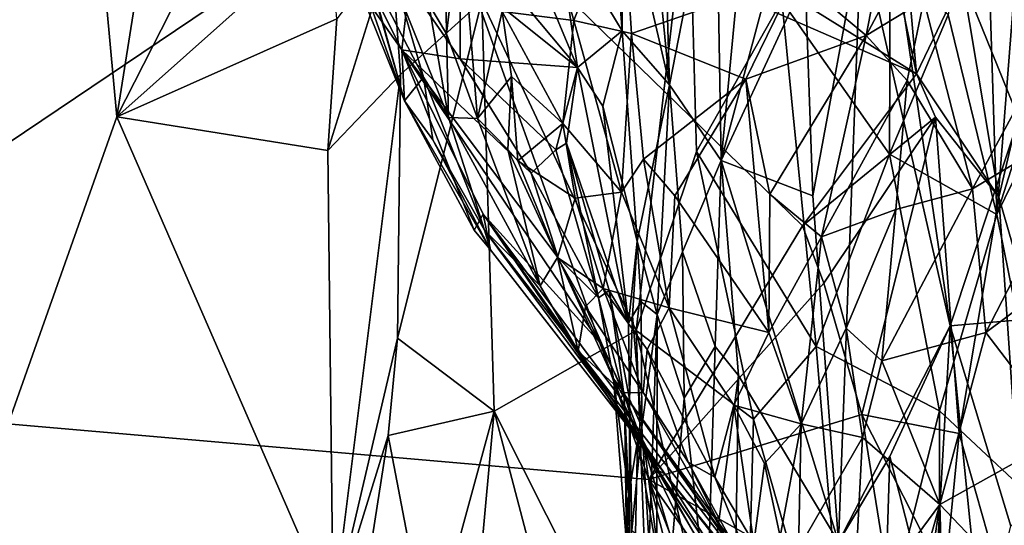
# Model space of a CAD drawing. Extents: x 26.8 to 27.66, y -3.14 to 2.88.
# Drawn here: x 27.13 to 27.45, y 0.9 to 1.07 of the extents above; entities that cross this region are included whole.
import ezdxf

# ---------------------------------------------------------------- set-up
doc = ezdxf.new("R2010")
doc.units = 0
doc.header["$MEASUREMENT"] = 0
doc.layers.add('1', color=7, linetype='Continuous')

msp = doc.modelspace()

# ---------------------------------------------------------------- linework, layer by layer
at = {"layer": '1'}
for points in [[(27.11168, 0.90298, 2.12563), (27.13585, 1.29323, 2.12398), (27.04152, 1.42819, 2.12378)], [(27.13585, 1.29323, 2.12398), (27.11168, 0.90298, 2.12563), (27.15933, 1.03727, 2.12561)], [(27.13585, 1.29323, 2.12398), (27.15933, 1.03727, 2.12561), (27.18979, 1.22929, 2.1241)], [(27.00331, 0.94761, -1.83661), (27.02374, 1.27579, -1.84038), (27.26069, 1.12079, -1.83839)], [(27.15933, 1.03727, 2.12561), (27.22314, 1.16253, 2.11873), (27.18979, 1.22929, 2.1241)], [(27.32818, 1.16503, -0.58335), (27.33969, 1.04765, -0.58848), (27.33527, 1.19467, -0.61118)], [(27.33527, 1.19467, -0.61118), (27.33969, 1.04765, -0.58848), (27.35477, 1.12491, -0.66941)], [(27.39397, 1.17513, -1.83433), (27.42027, 1.05125, -1.82816), (27.37107, 1.08195, -1.83779)], [(27.41283, 1.13574, -1.83093), (27.42027, 1.05125, -1.82816), (27.39397, 1.17513, -1.83433)], [(27.42259, 1.07521, 0.37475), (27.40378, 1.06381, 0.35815), (27.45965, 1.1685, 0.30147)], [(27.45965, 1.1685, 0.30147), (27.40378, 1.06381, 0.35815), (27.41551, 1.12427, 0.29832)], [(27.32818, 1.16503, -0.58335), (27.32403, 1.11541, -0.56373), (27.33969, 1.04765, -0.58848)], [(27.22314, 1.16253, 2.11873), (27.15933, 1.03727, 2.12561), (27.22856, 1.09888, 2.11985)], [(27.49175, 1.14785, 1.75809), (27.44639, 1.00541, 1.85116), (27.52324, 1.16214, 1.67544)], [(27.52324, 1.16214, 1.67544), (27.44639, 1.00541, 1.85116), (27.46672, 0.90493, 1.81385)], [(27.49175, 1.14785, 1.75809), (27.45608, 1.12924, 1.82879), (27.44639, 1.00541, 1.85116)], [(27.3028, 1.1007, -0.51219), (27.32415, 1.06526, -0.55092), (27.31839, 1.13806, -0.55391)], [(27.31839, 1.13806, -0.55391), (27.32415, 1.06526, -0.55092), (27.32403, 1.11541, -0.56373)], [(27.44222, 1.13888, 1.86113), (27.43051, 1.07055, 1.87595), (27.44639, 1.00541, 1.85116)], [(27.45608, 1.12924, 1.82879), (27.44222, 1.13888, 1.86113), (27.44639, 1.00541, 1.85116)], [(27.43511, 1.08238, -1.82234), (27.42027, 1.05125, -1.82816), (27.41283, 1.13574, -1.83093)], [(27.50524, 1.13702, 0.40375), (27.43854, 1.01378, 0.46654), (27.42259, 1.07521, 0.37475)], [(27.4798, 1.03861, 0.49518), (27.43854, 1.01378, 0.46654), (27.50524, 1.13702, 0.40375)], [(27.33969, 1.04765, -0.58848), (27.3565, 1.02305, -0.67765), (27.35477, 1.12491, -0.66941)], [(27.35477, 1.12491, -0.66941), (27.3565, 1.02305, -0.67765), (27.36419, 1.10472, -0.71102)], [(27.40378, 1.06381, 0.35815), (27.38087, 1.08302, 0.29036), (27.41551, 1.12427, 0.29832)], [(27.25994, 1.11283, -0.43278), (27.30965, 1.05337, -0.49801), (27.28093, 1.12212, -0.48057)], [(27.28093, 1.12212, -0.48057), (27.30965, 1.05337, -0.49801), (27.3028, 1.1007, -0.51219)], [(27.33286, 0.91897, -1.83599), (27.00331, 0.94761, -1.83661), (27.26069, 1.12079, -1.83839)], [(27.26069, 1.12079, -1.83839), (27.42027, 1.05125, -1.82816), (27.38301, 1.00172, -1.83578)], [(27.42027, 1.05125, -1.82816), (27.26069, 1.12079, -1.83839), (27.37107, 1.08195, -1.83779)], [(27.26069, 1.12079, -1.83839), (27.38301, 1.00172, -1.83578), (27.33286, 0.91897, -1.83599)], [(27.27847, 1.07495, 2.08517), (27.32877, 0.96763, 2.02688), (27.34599, 1.11609, 2.00305)], [(27.32415, 1.06526, -0.55092), (27.33969, 1.04765, -0.58848), (27.32403, 1.11541, -0.56373)], [(27.34599, 1.11609, 2.00305), (27.32877, 0.96763, 2.02688), (27.34842, 1.02593, 2.00084)], [(27.34599, 1.11609, 2.00305), (27.34842, 1.02593, 2.00084), (27.37624, 1.07506, 1.96535)], [(27.25994, 1.11283, -0.43278), (27.27139, 1.08412, -0.43876), (27.30965, 1.05337, -0.49801)], [(27.41456, 1.08196, -0.86954), (27.43117, 0.96908, -0.90312), (27.47937, 1.11447, -1.00322)], [(27.43117, 0.96908, -0.90312), (27.51889, 0.97656, -1.08131), (27.47937, 1.11447, -1.00322)], [(27.32426, 1.10962, 0.16466), (27.30846, 1.06864, 0.16273), (27.29802, 1.10526, 0.10757)], [(27.32724, 1.06447, 0.21182), (27.30846, 1.06864, 0.16273), (27.32426, 1.10962, 0.16466)], [(27.38087, 1.08302, 0.29036), (27.32724, 1.06447, 0.21182), (27.32426, 1.10962, 0.16466)], [(27.45421, 1.11038, -1.80759), (27.45324, 1.03742, -1.80823), (27.43511, 1.08238, -1.82234)], [(27.26113, 1.07395, 0.00033), (27.2662, 1.10721, 0.00985), (27.26688, 1.06433, 0.02694)], [(27.27153, 1.10353, 0.03644), (27.26688, 1.06433, 0.02694), (27.2662, 1.10721, 0.00985)], [(27.29802, 1.10526, 0.10757), (27.30846, 1.06864, 0.16273), (27.28502, 1.07156, 0.10196)], [(27.27153, 1.10353, 0.03644), (27.27701, 1.03669, 0.06688), (27.26688, 1.06433, 0.02694)], [(27.27153, 1.10353, 0.03644), (27.28502, 1.07156, 0.10196), (27.27701, 1.03669, 0.06688)], [(27.36419, 1.10472, -0.71102), (27.3565, 1.02305, -0.67765), (27.3748, 1.09134, -0.74892)], [(27.22856, 1.09888, 2.11985), (27.15933, 1.03727, 2.12561), (27.23112, 1.06921, 2.11937)], [(27.3028, 1.1007, -0.51219), (27.30965, 1.05337, -0.49801), (27.32415, 1.06526, -0.55092)], [(27.38393, 1.08222, -0.77665), (27.38642, 1.01153, -0.79038), (27.40215, 1.097, -0.83284)], [(27.38642, 1.01153, -0.79038), (27.39472, 0.89863, -0.79952), (27.40215, 1.097, -0.83284)], [(27.40215, 1.097, -0.83284), (27.39472, 0.89863, -0.79952), (27.43117, 0.96908, -0.90312)], [(27.41456, 1.08196, -0.86954), (27.40215, 1.097, -0.83284), (27.43117, 0.96908, -0.90312)], [(27.23112, 1.06921, 2.11937), (27.22816, 1.0263, 2.12), (27.2488, 1.09251, 2.11105)], [(27.2488, 1.09251, 2.11105), (27.22816, 1.0263, 2.12), (27.2519, 1.05102, 2.10906)], [(27.2488, 1.09251, 2.11105), (27.2519, 1.05102, 2.10906), (27.27847, 1.07495, 2.08517)], [(27.3748, 1.09134, -0.74892), (27.3565, 1.02305, -0.67765), (27.38393, 1.08222, -0.77665)], [(27.23878, 1.08616, -0.28962), (27.23873, 1.0784, -0.20144), (27.25237, 1.05909, -0.30427)], [(27.23878, 1.08616, -0.28962), (27.25237, 1.05909, -0.30427), (27.25473, 1.08026, -0.37675)], [(27.25162, 1.07659, -0.04492), (27.25941, 1.0502, -0.03075), (27.24069, 1.08646, -0.08618)], [(27.24069, 1.08646, -0.08618), (27.25941, 1.0502, -0.03075), (27.25323, 1.04245, -0.09654)], [(27.24069, 1.08646, -0.08618), (27.25323, 1.04245, -0.09654), (27.24157, 1.08437, -0.1116)], [(27.41162, 1.08699, 1.90677), (27.37624, 1.07506, 1.96535), (27.41143, 1.02508, 1.91311)], [(27.43051, 1.07055, 1.87595), (27.41162, 1.08699, 1.90677), (27.41143, 1.02508, 1.91311)], [(27.24157, 1.08437, -0.1116), (27.25323, 1.04245, -0.09654), (27.23989, 1.08002, -0.14049)], [(27.25473, 1.08026, -0.37675), (27.27135, 1.0562, -0.39392), (27.27139, 1.08412, -0.43876)], [(27.27139, 1.08412, -0.43876), (27.27135, 1.0562, -0.39392), (27.30965, 1.05337, -0.49801)], [(27.36459, 1.04951, 0.29455), (27.32724, 1.06447, 0.21182), (27.38087, 1.08302, 0.29036)], [(27.40378, 1.06381, 0.35815), (27.36459, 1.04951, 0.29455), (27.38087, 1.08302, 0.29036)], [(27.23989, 1.08002, -0.14049), (27.25323, 1.04245, -0.09654), (27.23873, 1.0784, -0.20144)], [(27.25473, 1.08026, -0.37675), (27.25237, 1.05909, -0.30427), (27.27135, 1.0562, -0.39392)], [(27.38393, 1.08222, -0.77665), (27.3565, 1.02305, -0.67765), (27.38642, 1.01153, -0.79038)], [(27.43511, 1.08238, -1.82234), (27.44712, 1.01101, -1.81387), (27.42027, 1.05125, -1.82816)], [(27.45324, 1.03742, -1.80823), (27.44712, 1.01101, -1.81387), (27.43511, 1.08238, -1.82234)], [(27.23873, 1.0784, -0.20144), (27.25323, 1.04245, -0.09654), (27.25237, 1.05909, -0.30427)], [(27.26113, 1.07395, 0.00033), (27.26756, 1.03708, 0.00566), (27.25162, 1.07659, -0.04492)], [(27.25162, 1.07659, -0.04492), (27.26756, 1.03708, 0.00566), (27.25941, 1.0502, -0.03075)], [(27.2519, 1.05102, 2.10906), (27.25088, 0.9651, 2.11039), (27.27847, 1.07495, 2.08517)], [(27.27847, 1.07495, 2.08517), (27.25088, 0.9651, 2.11039), (27.28249, 0.94128, 2.08252)], [(27.26113, 1.07395, 0.00033), (27.26688, 1.06433, 0.02694), (27.26756, 1.03708, 0.00566)], [(27.27847, 1.07495, 2.08517), (27.28249, 0.94128, 2.08252), (27.32877, 0.96763, 2.02688)], [(27.34842, 1.02593, 2.00084), (27.38746, 0.9624, 1.94456), (27.37624, 1.07506, 1.96535)], [(27.37624, 1.07506, 1.96535), (27.38746, 0.9624, 1.94456), (27.41143, 1.02508, 1.91311)], [(27.42259, 1.07521, 0.37475), (27.41721, 1.04913, 0.3935), (27.40378, 1.06381, 0.35815)], [(27.42259, 1.07521, 0.37475), (27.43854, 1.01378, 0.46654), (27.41721, 1.04913, 0.3935)], [(27.28502, 1.07156, 0.10196), (27.28812, 1.05042, 0.11642), (27.27701, 1.03669, 0.06688)], [(27.30846, 1.06864, 0.16273), (27.30483, 1.03509, 0.16502), (27.28502, 1.07156, 0.10196)], [(27.28502, 1.07156, 0.10196), (27.30483, 1.03509, 0.16502), (27.28812, 1.05042, 0.11642)], [(27.43051, 1.07055, 1.87595), (27.41143, 1.02508, 1.91311), (27.44639, 1.00541, 1.85116)], [(27.15933, 1.03727, 2.12561), (27.22816, 1.0263, 2.12), (27.23112, 1.06921, 2.11937)], [(27.30846, 1.06864, 0.16273), (27.32393, 1.01264, 0.23031), (27.30483, 1.03509, 0.16502)], [(27.32724, 1.06447, 0.21182), (27.32393, 1.01264, 0.23031), (27.30846, 1.06864, 0.16273)], [(27.26688, 1.06433, 0.02694), (27.27701, 1.03669, 0.06688), (27.26756, 1.03708, 0.00566)], [(27.30965, 1.05337, -0.49801), (27.31789, 1.04075, -0.51336), (27.32415, 1.06526, -0.55092)], [(27.32415, 1.06526, -0.55092), (27.31789, 1.04075, -0.51336), (27.32912, 0.99675, -0.54375)], [(27.32724, 1.06447, 0.21182), (27.33119, 1.02342, 0.24451), (27.32393, 1.01264, 0.23031)], [(27.32415, 1.06526, -0.55092), (27.32912, 0.99675, -0.54375), (27.33969, 1.04765, -0.58848)], [(27.36459, 1.04951, 0.29455), (27.33119, 1.02342, 0.24451), (27.32724, 1.06447, 0.21182)], [(27.40378, 1.06381, 0.35815), (27.37232, 1.01208, 0.34231), (27.36459, 1.04951, 0.29455)], [(27.40378, 1.06381, 0.35815), (27.38922, 0.99816, 0.3921), (27.37232, 1.01208, 0.34231)], [(27.41721, 1.04913, 0.3935), (27.38922, 0.99816, 0.3921), (27.40378, 1.06381, 0.35815)], [(27.25323, 1.04245, -0.09654), (27.27596, 1.00029, -0.12386), (27.25237, 1.05909, -0.30427)], [(27.27596, 1.00029, -0.12386), (27.27883, 1.00548, -0.2322), (27.25237, 1.05909, -0.30427)], [(27.27883, 1.00548, -0.2322), (27.31683, 0.9638, -0.30494), (27.25237, 1.05909, -0.30427)], [(27.25237, 1.05909, -0.30427), (27.30328, 0.99128, -0.34765), (27.29451, 1.01894, -0.39214)], [(27.27135, 1.0562, -0.39392), (27.25237, 1.05909, -0.30427), (27.29451, 1.01894, -0.39214)], [(27.30328, 0.99128, -0.34765), (27.25237, 1.05909, -0.30427), (27.31683, 0.9638, -0.30494)], [(27.27135, 1.0562, -0.39392), (27.29451, 1.01894, -0.39214), (27.30258, 1.02649, -0.43633)], [(27.27135, 1.0562, -0.39392), (27.30258, 1.02649, -0.43633), (27.30965, 1.05337, -0.49801)], [(27.22816, 1.0263, 2.12), (27.2299, 0.87539, 2.12029), (27.2519, 1.05102, 2.10906)], [(27.2519, 1.05102, 2.10906), (27.2299, 0.87539, 2.12029), (27.25088, 0.9651, 2.11039)], [(27.27701, 1.03669, 0.06688), (27.28812, 1.05042, 0.11642), (27.28685, 1.02656, 0.09827)], [(27.28812, 1.05042, 0.11642), (27.29015, 1.02294, 0.1163), (27.28685, 1.02656, 0.09827)], [(27.28812, 1.05042, 0.11642), (27.30483, 1.03509, 0.16502), (27.29015, 1.02294, 0.1163)], [(27.30965, 1.05337, -0.49801), (27.30258, 1.02649, -0.43633), (27.30605, 1.02871, -0.45641)], [(27.30605, 1.02871, -0.45641), (27.32623, 0.97001, -0.47856), (27.30965, 1.05337, -0.49801)], [(27.30965, 1.05337, -0.49801), (27.32623, 0.97001, -0.47856), (27.31789, 1.04075, -0.51336)], [(27.42027, 1.05125, -1.82816), (27.4264, 1.03717, -1.82683), (27.38301, 1.00172, -1.83578)], [(27.44712, 1.01101, -1.81387), (27.4264, 1.03717, -1.82683), (27.42027, 1.05125, -1.82816)], [(27.25323, 1.04245, -0.09654), (27.25941, 1.0502, -0.03075), (27.26243, 1.0298, -0.0589)], [(27.26756, 1.03708, 0.00566), (27.27934, 1.00026, -0.04996), (27.25941, 1.0502, -0.03075)], [(27.25941, 1.0502, -0.03075), (27.27934, 1.00026, -0.04996), (27.26243, 1.0298, -0.0589)], [(27.33969, 1.04765, -0.58848), (27.32912, 0.99675, -0.54375), (27.33562, 0.97279, -0.55999)], [(27.36459, 1.04951, 0.29455), (27.34143, 1.01148, 0.26874), (27.33119, 1.02342, 0.24451)], [(27.33969, 1.04765, -0.58848), (27.33562, 0.97279, -0.55999), (27.34392, 0.99325, -0.61012)], [(27.33969, 1.04765, -0.58848), (27.34392, 0.99325, -0.61012), (27.3565, 1.02305, -0.67765)], [(27.37207, 0.96699, 0.37068), (27.34143, 1.01148, 0.26874), (27.36459, 1.04951, 0.29455)], [(27.37232, 1.01208, 0.34231), (27.37207, 0.96699, 0.37068), (27.36459, 1.04951, 0.29455)], [(27.41349, 1.007, 0.43421), (27.38922, 0.99816, 0.3921), (27.41721, 1.04913, 0.3935)], [(27.43854, 1.01378, 0.46654), (27.41349, 1.007, 0.43421), (27.41721, 1.04913, 0.3935)], [(27.26243, 1.0298, -0.0589), (27.28122, 0.99392, -0.10807), (27.25323, 1.04245, -0.09654)], [(27.25323, 1.04245, -0.09654), (27.28122, 0.99392, -0.10807), (27.27596, 1.00029, -0.12386)], [(27.31789, 1.04075, -0.51336), (27.32623, 0.97001, -0.47856), (27.32912, 0.99675, -0.54375)], [(27.4798, 1.03861, 0.49518), (27.44289, 0.96691, 0.52252), (27.43854, 1.01378, 0.46654)], [(27.49207, 1.00368, 0.55632), (27.44289, 0.96691, 0.52252), (27.4798, 1.03861, 0.49518)], [(27.15933, 1.03727, 2.12561), (27.11168, 0.90298, 2.12563), (27.2299, 0.87539, 2.12029)], [(27.15933, 1.03727, 2.12561), (27.2299, 0.87539, 2.12029), (27.22816, 1.0263, 2.12)], [(27.26756, 1.03708, 0.00566), (27.29744, 0.98211, 0.07068), (27.27934, 1.00026, -0.04996)], [(27.27701, 1.03669, 0.06688), (27.29744, 0.98211, 0.07068), (27.26756, 1.03708, 0.00566)], [(27.28685, 1.02656, 0.09827), (27.29744, 0.98211, 0.07068), (27.27701, 1.03669, 0.06688)], [(27.30483, 1.03509, 0.16502), (27.30891, 1.01069, 0.17674), (27.29015, 1.02294, 0.1163)], [(27.30483, 1.03509, 0.16502), (27.32393, 1.01264, 0.23031), (27.30891, 1.01069, 0.17674)], [(27.4264, 1.03717, -1.82683), (27.38999, 0.983, -1.83546), (27.38301, 1.00172, -1.83578)], [(27.40235, 0.9402, -1.83358), (27.38999, 0.983, -1.83546), (27.4264, 1.03717, -1.82683)], [(27.4264, 1.03717, -1.82683), (27.43414, 0.93403, -1.82299), (27.40235, 0.9402, -1.83358)], [(27.44712, 1.01101, -1.81387), (27.43414, 0.93403, -1.82299), (27.4264, 1.03717, -1.82683)], [(27.45324, 1.03742, -1.80823), (27.51423, 0.77846, -1.74928), (27.44712, 1.01101, -1.81387)], [(27.26243, 1.0298, -0.0589), (27.27934, 1.00026, -0.04996), (27.28122, 0.99392, -0.10807)], [(27.30258, 1.02649, -0.43633), (27.31651, 0.97827, -0.39665), (27.30605, 1.02871, -0.45641)], [(27.31651, 0.97827, -0.39665), (27.31992, 0.98061, -0.44584), (27.30605, 1.02871, -0.45641)], [(27.31992, 0.98061, -0.44584), (27.32623, 0.97001, -0.47856), (27.30605, 1.02871, -0.45641)], [(27.28685, 1.02656, 0.09827), (27.30315, 0.99136, 0.1318), (27.29744, 0.98211, 0.07068)], [(27.29015, 1.02294, 0.1163), (27.30315, 0.99136, 0.1318), (27.28685, 1.02656, 0.09827)], [(27.29451, 1.01894, -0.39214), (27.31651, 0.97827, -0.39665), (27.30258, 1.02649, -0.43633)], [(27.34842, 1.02593, 2.00084), (27.32877, 0.96763, 2.02688), (27.36706, 0.93871, 1.98025)], [(27.34842, 1.02593, 2.00084), (27.36706, 0.93871, 1.98025), (27.38746, 0.9624, 1.94456)], [(27.38746, 0.9624, 1.94456), (27.42772, 0.94143, 1.88695), (27.41143, 1.02508, 1.91311)], [(27.41143, 1.02508, 1.91311), (27.42772, 0.94143, 1.88695), (27.44639, 1.00541, 1.85116)], [(27.29015, 1.02294, 0.1163), (27.30891, 1.01069, 0.17674), (27.30315, 0.99136, 0.1318)], [(27.32393, 1.01264, 0.23031), (27.33119, 1.02342, 0.24451), (27.33952, 0.97497, 0.27058)], [(27.33119, 1.02342, 0.24451), (27.34143, 1.01148, 0.26874), (27.33952, 0.97497, 0.27058)], [(27.3565, 1.02305, -0.67765), (27.34392, 0.99325, -0.61012), (27.35458, 0.96232, -0.65662)], [(27.3565, 1.02305, -0.67765), (27.35458, 0.96232, -0.65662), (27.3622, 0.95292, -0.6934)], [(27.3565, 1.02305, -0.67765), (27.3622, 0.95292, -0.6934), (27.39472, 0.89863, -0.79952)], [(27.3565, 1.02305, -0.67765), (27.39472, 0.89863, -0.79952), (27.38642, 1.01153, -0.79038)], [(27.29451, 1.01894, -0.39214), (27.30328, 0.99128, -0.34765), (27.31651, 0.97827, -0.39665)], [(27.30891, 1.01069, 0.17674), (27.32393, 1.01264, 0.23031), (27.31799, 0.98132, 0.20154)], [(27.31799, 0.98132, 0.20154), (27.32393, 1.01264, 0.23031), (27.33952, 0.97497, 0.27058)], [(27.38922, 0.99816, 0.3921), (27.37207, 0.96699, 0.37068), (27.37232, 1.01208, 0.34231)], [(27.43854, 1.01378, 0.46654), (27.44289, 0.96691, 0.52252), (27.40889, 0.95767, 0.47278)], [(27.43854, 1.01378, 0.46654), (27.40889, 0.95767, 0.47278), (27.41349, 1.007, 0.43421)], [(27.30891, 1.01069, 0.17674), (27.31799, 0.98132, 0.20154), (27.30315, 0.99136, 0.1318)], [(27.34143, 1.01148, 0.26874), (27.37207, 0.96699, 0.37068), (27.33952, 0.97497, 0.27058)], [(27.44712, 1.01101, -1.81387), (27.45815, 0.84927, -1.80516), (27.43414, 0.93403, -1.82299)], [(27.44712, 1.01101, -1.81387), (27.51423, 0.77846, -1.74928), (27.45815, 0.84927, -1.80516)], [(27.28122, 0.99392, -0.10807), (27.27883, 1.00548, -0.2322), (27.27596, 1.00029, -0.12386)], [(27.33824, 0.9208, 0.00207), (27.33586, 0.92205, -0.0458), (27.27883, 1.00548, -0.2322)], [(27.27883, 1.00548, -0.2322), (27.33586, 0.92205, -0.0458), (27.33651, 0.92133, -0.08627)], [(27.33824, 0.9208, 0.00207), (27.27883, 1.00548, -0.2322), (27.28122, 0.99392, -0.10807)], [(27.32377, 0.94545, -0.21648), (27.27883, 1.00548, -0.2322), (27.33651, 0.92133, -0.08627)], [(27.27883, 1.00548, -0.2322), (27.32377, 0.94545, -0.21648), (27.31683, 0.9638, -0.30494)], [(27.41349, 1.007, 0.43421), (27.39728, 0.96836, 0.435), (27.38922, 0.99816, 0.3921)], [(27.40889, 0.95767, 0.47278), (27.39728, 0.96836, 0.435), (27.41349, 1.007, 0.43421)], [(27.42772, 0.94143, 1.88695), (27.46672, 0.90493, 1.81385), (27.44639, 1.00541, 1.85116)], [(27.49207, 1.00368, 0.55632), (27.46843, 0.93351, 0.60371), (27.44289, 0.96691, 0.52252)], [(27.29744, 0.98211, 0.07068), (27.30987, 0.96085, 0.07597), (27.27934, 1.00026, -0.04996)], [(27.27934, 1.00026, -0.04996), (27.30987, 0.96085, 0.07597), (27.33824, 0.9208, 0.00207)], [(27.27934, 1.00026, -0.04996), (27.33824, 0.9208, 0.00207), (27.28122, 0.99392, -0.10807)], [(27.38301, 1.00172, -1.83578), (27.38999, 0.983, -1.83546), (27.33286, 0.91897, -1.83599)], [(27.32623, 0.97001, -0.47856), (27.32758, 0.97223, -0.49858), (27.32912, 0.99675, -0.54375)], [(27.32758, 0.97223, -0.49858), (27.33044, 0.9769, -0.53629), (27.32912, 0.99675, -0.54375)], [(27.32912, 0.99675, -0.54375), (27.33044, 0.9769, -0.53629), (27.33562, 0.97279, -0.55999)], [(27.38922, 0.99816, 0.3921), (27.38263, 0.93716, 0.41705), (27.37207, 0.96699, 0.37068)], [(27.38922, 0.99816, 0.3921), (27.39728, 0.96836, 0.435), (27.38263, 0.93716, 0.41705)], [(27.33562, 0.97279, -0.55999), (27.34445, 0.94557, -0.62306), (27.34392, 0.99325, -0.61012)], [(27.34392, 0.99325, -0.61012), (27.34445, 0.94557, -0.62306), (27.35458, 0.96232, -0.65662)], [(27.30315, 0.99136, 0.1318), (27.30987, 0.96085, 0.07597), (27.29744, 0.98211, 0.07068)], [(27.31799, 0.98132, 0.20154), (27.31226, 0.97542, 0.14463), (27.30315, 0.99136, 0.1318)], [(27.30315, 0.99136, 0.1318), (27.31226, 0.97542, 0.14463), (27.30987, 0.96085, 0.07597)], [(27.30328, 0.99128, -0.34765), (27.31683, 0.9638, -0.30494), (27.32137, 0.95178, -0.3497)], [(27.30328, 0.99128, -0.34765), (27.32137, 0.95178, -0.3497), (27.31651, 0.97827, -0.39665)], [(27.40235, 0.9402, -1.83358), (27.33286, 0.91897, -1.83599), (27.38999, 0.983, -1.83546)], [(27.31799, 0.98132, 0.20154), (27.331, 0.94734, 0.2068), (27.31226, 0.97542, 0.14463)], [(27.31651, 0.97827, -0.39665), (27.32499, 0.94543, -0.38193), (27.31992, 0.98061, -0.44584)], [(27.33233, 0.96139, 0.242), (27.31799, 0.98132, 0.20154), (27.33952, 0.97497, 0.27058)], [(27.31799, 0.98132, 0.20154), (27.33233, 0.96139, 0.242), (27.331, 0.94734, 0.2068)], [(27.31992, 0.98061, -0.44584), (27.32499, 0.94543, -0.38193), (27.32661, 0.94518, -0.45807)], [(27.31992, 0.98061, -0.44584), (27.32661, 0.94518, -0.45807), (27.32623, 0.97001, -0.47856)], [(27.31651, 0.97827, -0.39665), (27.32137, 0.95178, -0.3497), (27.32499, 0.94543, -0.38193)], [(27.32758, 0.97223, -0.49858), (27.33062, 0.93618, -0.53948), (27.33044, 0.9769, -0.53629)], [(27.33044, 0.9769, -0.53629), (27.33062, 0.93618, -0.53948), (27.33562, 0.97279, -0.55999)], [(27.51889, 0.97656, -1.08131), (27.43117, 0.96908, -0.90312), (27.45104, 0.90383, -0.94393)], [(27.31226, 0.97542, 0.14463), (27.32456, 0.94726, 0.14205), (27.30987, 0.96085, 0.07597)], [(27.31226, 0.97542, 0.14463), (27.331, 0.94734, 0.2068), (27.32456, 0.94726, 0.14205)], [(27.33952, 0.97497, 0.27058), (27.35443, 0.91972, 0.30057), (27.33233, 0.96139, 0.242)], [(27.33952, 0.97497, 0.27058), (27.37207, 0.96699, 0.37068), (27.36061, 0.94329, 0.34389)], [(27.33952, 0.97497, 0.27058), (27.36061, 0.94329, 0.34389), (27.35443, 0.91972, 0.30057)], [(27.32623, 0.97001, -0.47856), (27.32661, 0.94518, -0.45807), (27.32758, 0.97223, -0.49858)], [(27.32758, 0.97223, -0.49858), (27.32661, 0.94518, -0.45807), (27.33062, 0.93618, -0.53948)], [(27.33062, 0.93618, -0.53948), (27.33302, 0.89805, -0.54431), (27.33562, 0.97279, -0.55999)], [(27.33302, 0.89805, -0.54431), (27.33537, 0.8357, -0.54133), (27.33562, 0.97279, -0.55999)], [(27.33562, 0.97279, -0.55999), (27.33537, 0.8357, -0.54133), (27.34445, 0.94557, -0.62306)], [(27.32877, 0.96763, 2.02688), (27.28249, 0.94128, 2.08252), (27.33368, 0.83953, 2.02523)], [(27.32877, 0.96763, 2.02688), (27.36378, 0.8156, 1.98209), (27.36706, 0.93871, 1.98025)], [(27.32877, 0.96763, 2.02688), (27.33368, 0.83953, 2.02523), (27.36378, 0.8156, 1.98209)], [(27.37207, 0.96699, 0.37068), (27.38263, 0.93716, 0.41705), (27.36061, 0.94329, 0.34389)], [(27.39728, 0.96836, 0.435), (27.40265, 0.93268, 0.47833), (27.38263, 0.93716, 0.41705)], [(27.39472, 0.89863, -0.79952), (27.41157, 0.92651, -0.86302), (27.43117, 0.96908, -0.90312)], [(27.40889, 0.95767, 0.47278), (27.40265, 0.93268, 0.47833), (27.39728, 0.96836, 0.435)], [(27.44289, 0.96691, 0.52252), (27.42784, 0.91089, 0.54955), (27.40889, 0.95767, 0.47278)], [(27.41157, 0.92651, -0.86302), (27.4257, 0.87147, -0.88816), (27.43117, 0.96908, -0.90312)], [(27.43117, 0.96908, -0.90312), (27.4257, 0.87147, -0.88816), (27.44155, 0.86701, -0.91891)], [(27.44289, 0.96691, 0.52252), (27.46843, 0.93351, 0.60371), (27.42784, 0.91089, 0.54955)], [(27.43117, 0.96908, -0.90312), (27.44155, 0.86701, -0.91891), (27.45104, 0.90383, -0.94393)], [(27.25088, 0.9651, 2.11039), (27.2299, 0.87539, 2.12029), (27.24791, 0.93338, 2.11219)], [(27.25088, 0.9651, 2.11039), (27.24791, 0.93338, 2.11219), (27.28249, 0.94128, 2.08252)], [(27.31683, 0.9638, -0.30494), (27.32377, 0.94545, -0.21648), (27.3247, 0.94756, -0.26079)], [(27.31683, 0.9638, -0.30494), (27.3247, 0.94756, -0.26079), (27.32137, 0.95178, -0.3497)], [(27.32456, 0.94726, 0.14205), (27.40089, 0.84327, 0.13449), (27.30987, 0.96085, 0.07597)], [(27.30987, 0.96085, 0.07597), (27.40089, 0.84327, 0.13449), (27.33824, 0.9208, 0.00207)], [(27.33233, 0.96139, 0.242), (27.34575, 0.92466, 0.25296), (27.331, 0.94734, 0.2068)], [(27.33233, 0.96139, 0.242), (27.35443, 0.91972, 0.30057), (27.34575, 0.92466, 0.25296)], [(27.35458, 0.96232, -0.65662), (27.34445, 0.94557, -0.62306), (27.35196, 0.87721, -0.639)], [(27.35458, 0.96232, -0.65662), (27.35196, 0.87721, -0.639), (27.3622, 0.95292, -0.6934)], [(27.36706, 0.93871, 1.98025), (27.39888, 0.8269, 1.93064), (27.38746, 0.9624, 1.94456)], [(27.38746, 0.9624, 1.94456), (27.39888, 0.8269, 1.93064), (27.42772, 0.94143, 1.88695)], [(27.40889, 0.95767, 0.47278), (27.42784, 0.91089, 0.54955), (27.40265, 0.93268, 0.47833)], [(27.3247, 0.94756, -0.26079), (27.32636, 0.91428, -0.29393), (27.32137, 0.95178, -0.3497)], [(27.32137, 0.95178, -0.3497), (27.32636, 0.91428, -0.29393), (27.32558, 0.8982, -0.33177)], [(27.32137, 0.95178, -0.3497), (27.32558, 0.8982, -0.33177), (27.32499, 0.94543, -0.38193)], [(27.3622, 0.95292, -0.6934), (27.35196, 0.87721, -0.639), (27.35969, 0.79304, -0.66688)], [(27.3622, 0.95292, -0.6934), (27.35969, 0.79304, -0.66688), (27.39472, 0.89863, -0.79952)], [(27.15177, 0.56534, -1.83252), (27.0408, 0.55355, -1.83161), (27.00331, 0.94761, -1.83661)], [(27.32085, 0.55262, -1.83122), (27.28513, 0.55224, -1.83129), (27.00331, 0.94761, -1.83661)], [(27.28513, 0.55224, -1.83129), (27.23997, 0.55317, -1.83042), (27.00331, 0.94761, -1.83661)], [(27.23997, 0.55317, -1.83042), (27.15177, 0.56534, -1.83252), (27.00331, 0.94761, -1.83661)], [(27.00331, 0.94761, -1.83661), (27.33286, 0.91897, -1.83599), (27.39155, 0.6915, -1.83287)], [(27.40413, 0.6, -1.82996), (27.32085, 0.55262, -1.83122), (27.00331, 0.94761, -1.83661)], [(27.40413, 0.6, -1.82996), (27.00331, 0.94761, -1.83661), (27.39155, 0.6915, -1.83287)], [(27.32377, 0.94545, -0.21648), (27.3315, 0.92911, -0.21571), (27.3247, 0.94756, -0.26079)], [(27.3247, 0.94756, -0.26079), (27.3315, 0.92911, -0.21571), (27.32921, 0.93146, -0.25842)], [(27.3247, 0.94756, -0.26079), (27.32921, 0.93146, -0.25842), (27.32636, 0.91428, -0.29393)], [(27.33651, 0.92133, -0.08627), (27.3315, 0.92911, -0.21571), (27.32377, 0.94545, -0.21648)], [(27.331, 0.94734, 0.2068), (27.35822, 0.89976, 0.23282), (27.32456, 0.94726, 0.14205)], [(27.32456, 0.94726, 0.14205), (27.35822, 0.89976, 0.23282), (27.36106, 0.89516, 0.18172)], [(27.32456, 0.94726, 0.14205), (27.36106, 0.89516, 0.18172), (27.40089, 0.84327, 0.13449)], [(27.32558, 0.8982, -0.33177), (27.32624, 0.86059, -0.37577), (27.32499, 0.94543, -0.38193)], [(27.32499, 0.94543, -0.38193), (27.32624, 0.86059, -0.37577), (27.32673, 0.86656, -0.42387)], [(27.32499, 0.94543, -0.38193), (27.32673, 0.86656, -0.42387), (27.32661, 0.94518, -0.45807)], [(27.32661, 0.94518, -0.45807), (27.32673, 0.86656, -0.42387), (27.3274, 0.9024, -0.46335)], [(27.32661, 0.94518, -0.45807), (27.3274, 0.9024, -0.46335), (27.33062, 0.93618, -0.53948)], [(27.331, 0.94734, 0.2068), (27.34575, 0.92466, 0.25296), (27.35822, 0.89976, 0.23282)], [(27.34445, 0.94557, -0.62306), (27.33537, 0.8357, -0.54133), (27.35196, 0.87721, -0.639)], [(27.24791, 0.93338, 2.11219), (27.26123, 0.86348, 2.10347), (27.28249, 0.94128, 2.08252)], [(27.26123, 0.86348, 2.10347), (27.26899, 0.7934, 2.09755), (27.28249, 0.94128, 2.08252)], [(27.28249, 0.94128, 2.08252), (27.26899, 0.7934, 2.09755), (27.32681, 0.77229, 2.03414)], [(27.28249, 0.94128, 2.08252), (27.32681, 0.77229, 2.03414), (27.33368, 0.83953, 2.02523)], [(27.36061, 0.94329, 0.34389), (27.36719, 0.89821, 0.34433), (27.35443, 0.91972, 0.30057)], [(27.36061, 0.94329, 0.34389), (27.38263, 0.93716, 0.41705), (27.37068, 0.92425, 0.3798)], [(27.36061, 0.94329, 0.34389), (27.37068, 0.92425, 0.3798), (27.36719, 0.89821, 0.34433)], [(27.42772, 0.94143, 1.88695), (27.39888, 0.8269, 1.93064), (27.42759, 0.79347, 1.88497)], [(27.42772, 0.94143, 1.88695), (27.42759, 0.79347, 1.88497), (27.46672, 0.90493, 1.81385)], [(27.413, 0.87406, -1.82993), (27.33286, 0.91897, -1.83599), (27.40235, 0.9402, -1.83358)], [(27.36706, 0.93871, 1.98025), (27.36378, 0.8156, 1.98209), (27.39888, 0.8269, 1.93064)], [(27.43414, 0.93403, -1.82299), (27.42944, 0.88696, -1.82518), (27.40235, 0.9402, -1.83358)], [(27.42944, 0.88696, -1.82518), (27.413, 0.87406, -1.82993), (27.40235, 0.9402, -1.83358)], [(27.33062, 0.93618, -0.53948), (27.3274, 0.9024, -0.46335), (27.33302, 0.89805, -0.54431)], [(27.37068, 0.92425, 0.3798), (27.38263, 0.93716, 0.41705), (27.37575, 0.9004, 0.40379)], [(27.38263, 0.93716, 0.41705), (27.38176, 0.89642, 0.4257), (27.37575, 0.9004, 0.40379)], [(27.40265, 0.93268, 0.47833), (27.38176, 0.89642, 0.4257), (27.38263, 0.93716, 0.41705)], [(27.2299, 0.87539, 2.12029), (27.23532, 0.85301, 2.11792), (27.24791, 0.93338, 2.11219)], [(27.24791, 0.93338, 2.11219), (27.23532, 0.85301, 2.11792), (27.26123, 0.86348, 2.10347)], [(27.40265, 0.93268, 0.47833), (27.39948, 0.87253, 0.51186), (27.38176, 0.89642, 0.4257)], [(27.42784, 0.91089, 0.54955), (27.39948, 0.87253, 0.51186), (27.40265, 0.93268, 0.47833)], [(27.46843, 0.93351, 0.60371), (27.45338, 0.88397, 0.6254), (27.42784, 0.91089, 0.54955)], [(27.43414, 0.93403, -1.82299), (27.45815, 0.84927, -1.80516), (27.42944, 0.88696, -1.82518)], [(27.32636, 0.91428, -0.29393), (27.32921, 0.93146, -0.25842), (27.32706, 0.83103, -0.28518)], [(27.32921, 0.93146, -0.25842), (27.33711, 0.88626, -0.21583), (27.32706, 0.83103, -0.28518)], [(27.3315, 0.92911, -0.21571), (27.33711, 0.88626, -0.21583), (27.32921, 0.93146, -0.25842)], [(27.33651, 0.92133, -0.08627), (27.34832, 0.90028, -0.08483), (27.3315, 0.92911, -0.21571)], [(27.3315, 0.92911, -0.21571), (27.34832, 0.90028, -0.08483), (27.35107, 0.88872, -0.10291)], [(27.3315, 0.92911, -0.21571), (27.35107, 0.88872, -0.10291), (27.34619, 0.87968, -0.15511)], [(27.3315, 0.92911, -0.21571), (27.34619, 0.87968, -0.15511), (27.33711, 0.88626, -0.21583)], [(27.41157, 0.92651, -0.86302), (27.39472, 0.89863, -0.79952), (27.40972, 0.86836, -0.84602)], [(27.40972, 0.86836, -0.84602), (27.4257, 0.87147, -0.88816), (27.41157, 0.92651, -0.86302)], [(27.33586, 0.92205, -0.0458), (27.33824, 0.9208, 0.00207), (27.36973, 0.87076, -0.02569)], [(27.33586, 0.92205, -0.0458), (27.36973, 0.87076, -0.02569), (27.33651, 0.92133, -0.08627)], [(27.35443, 0.91972, 0.30057), (27.37133, 0.87833, 0.31174), (27.34575, 0.92466, 0.25296)], [(27.34575, 0.92466, 0.25296), (27.37133, 0.87833, 0.31174), (27.35822, 0.89976, 0.23282)], [(27.37068, 0.92425, 0.3798), (27.37575, 0.9004, 0.40379), (27.36719, 0.89821, 0.34433)], [(27.33286, 0.91897, -1.83599), (27.40327, 0.73893, -1.83249), (27.39155, 0.6915, -1.83287)], [(27.39307, 0.83335, -1.83428), (27.40327, 0.73893, -1.83249), (27.33286, 0.91897, -1.83599)], [(27.33286, 0.91897, -1.83599), (27.413, 0.87406, -1.82993), (27.39307, 0.83335, -1.83428)], [(27.33651, 0.92133, -0.08627), (27.36973, 0.87076, -0.02569), (27.34832, 0.90028, -0.08483)], [(27.40089, 0.84327, 0.13449), (27.3712, 0.87901, 0.06402), (27.33824, 0.9208, 0.00207)], [(27.33824, 0.9208, 0.00207), (27.3712, 0.87901, 0.06402), (27.36973, 0.87076, -0.02569)], [(27.35443, 0.91972, 0.30057), (27.36719, 0.89821, 0.34433), (27.37133, 0.87833, 0.31174)], [(27.32636, 0.91428, -0.29393), (27.32706, 0.83103, -0.28518), (27.32558, 0.8982, -0.33177)], [(27.42784, 0.91089, 0.54955), (27.40866, 0.84346, 0.54408), (27.39948, 0.87253, 0.51186)], [(27.42784, 0.91089, 0.54955), (27.41862, 0.84983, 0.57136), (27.40866, 0.84346, 0.54408)], [(27.42784, 0.91089, 0.54955), (27.43027, 0.82937, 0.61275), (27.41862, 0.84983, 0.57136)], [(27.45338, 0.88397, 0.6254), (27.43027, 0.82937, 0.61275), (27.42784, 0.91089, 0.54955)], [(27.42759, 0.79347, 1.88497), (27.43474, 0.75369, 1.87562), (27.46672, 0.90493, 1.81385)], [(27.43474, 0.75369, 1.87562), (27.48178, 0.72062, 1.78453), (27.46672, 0.90493, 1.81385)]]:
    msp.add_3dface(points, dxfattribs=at)

doc.saveas('drawing.dxf')
